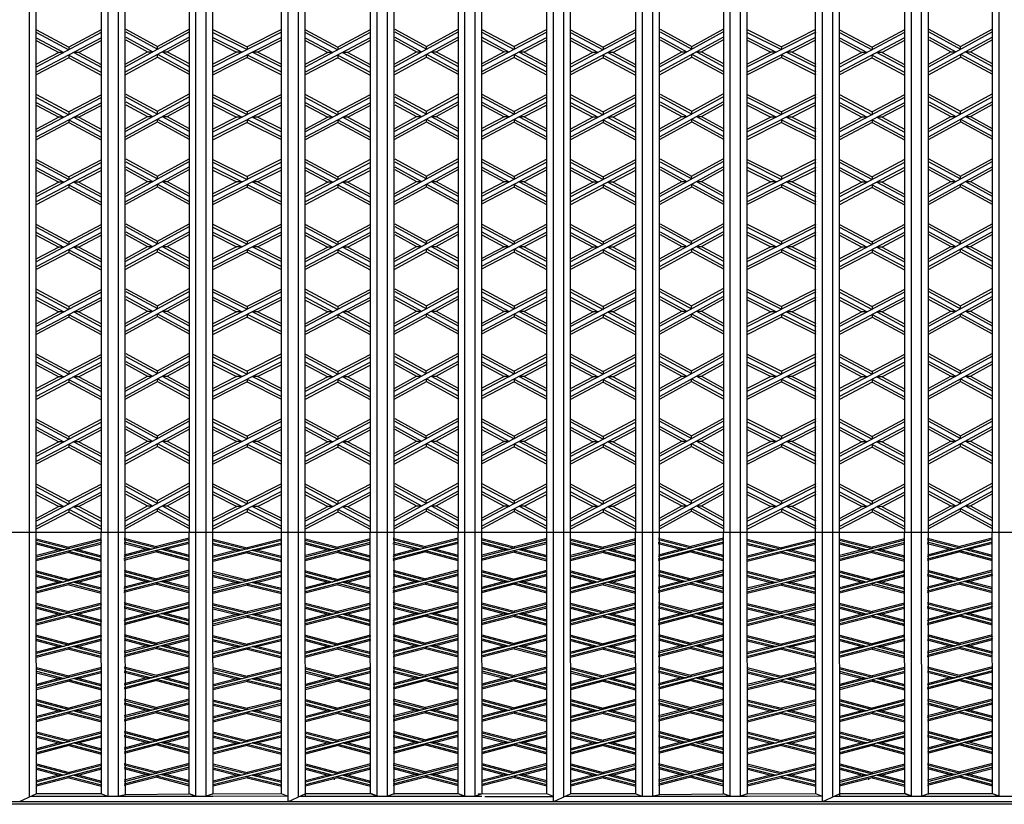
# Model space of a CAD drawing. Units: millimetres. Extents: x 12130 to 47000, y -30 to 10175.
# Drawn here: x 31590 to 35719, y -25 to 3266 of the extents above; entities that cross this region are included whole.
import ezdxf

# ---------------------------------------------------------------- set-up
doc = ezdxf.new("R2010")
doc.units = ezdxf.units.MM
doc.layers.add('Madera', color=32, linetype='Continuous')

# ---------------------------------------------------------------- blocks, each defined once
blk = doc.blocks.new('aspanueva')
at = {"layer": 'Madera'}
for p, q in [((0.1148, 0.1326), (-0.0191, 0.2225)), ((0.2486, 0.2225), (0.1148, 0.1326)), ((0.2486, 0.2082), (-0.0191, 0.0285)), ((0.1148, 0.1183), (-0.0191, 0.2082)), ((0.2486, 0.1812), (-0.0191, 0.0015)), ((0.0946, 0.1048), (-0.0191, 0.1812)), ((0.0733, 0.1048), (-0.0191, 0.1669)), ((0.2486, 0.1669), (0.1562, 0.1048)), ((0.1148, 0.1326), (0.1148, 0.1183)), ((0.0733, 0.1048), (-0.0191, 0.0428)), ((0.0946, 0.1048), (0.0733, 0.1048)), ((0.2486, 0.0015), (0.1148, 0.0913)), ((0.1148, 0.0913), (0.1148, 0.077)), ((0.2486, 0.0285), (0.1349, 0.1048)), ((0.1562, 0.1048), (0.1349, 0.1048)), ((0.2486, 0.0428), (0.1562, 0.1048)), ((0.1148, 0.077), (-0.0191, -0.0128)), ((0.2486, -0.0128), (0.1148, 0.077))]:
    blk.add_line(p, q, dxfattribs=at)
blk = doc.blocks.new('aspanueva intermedia')
at = {"layer": 'Madera'}
for p, q in [((-0.2724, 0.0007), (-0.1364, -0.0886, 0.0003)), ((0, 0), (-0.1364, -0.0886, 0.0003)), ((0, -0.0142), (-0.2732, -0.1916, 0.0006)), ((0.0001, -0.0409, 0.0001), (-0.2731, -0.2183, 0.0007)), ((-0.2727, -0.0402, 0.0001), (-0.157, -0.1162, 0.0004)), ((-0.2725, -0.0135), (-0.1365, -0.1028, 0.0003)), ((-0.2728, -0.0544, 0.0001), (-0.1788, -0.1161, 0.0004)), ((0.0001, -0.0551, 0.0001), (-0.0942, -0.1163, 0.0004)), ((-0.1788, -0.1161, 0.0004), (-0.2725, -0.1769, 0.0006)), ((-0.157, -0.1162, 0.0004), (-0.1788, -0.1161, 0.0004)), ((-0.1364, -0.0886, 0.0003), (-0.1365, -0.1028, 0.0003)), ((-0.116, -0.1163, 0.0003), (-0.0002, -0.1923, 0.0006)), ((-0.0942, -0.1163, 0.0004), (-0.1159, -0.1163, 0.0004)), ((-0.0942, -0.1163, 0.0004), (-0.0002, -0.1781, 0.0006)), ((-0.1366, -0.1438, 0.0004), (-0.2731, -0.2325, 0.0008)), ((-0.1366, -0.1297, 0.0004), (-0.1366, -0.1438, 0.0004)), ((-0.1366, -0.1438, 0.0004), (-0.0005, -0.2332, 0.0008)), ((-0.1365, -0.1296, 0.0004), (-0.0004, -0.219, 0.0007))]:
    blk.add_line(p, q, dxfattribs=at)
blk = doc.blocks.new('aspanuava mayor')
at = {"layer": 'Madera'}
for p, q in [((0, 0), (-0.1435, -0.0893, 0.0002)), ((-0.2873, -0.0004), (-0.1435, -0.0893, 0.0002)), ((-0.2872, -0.0146), (-0.1435, -0.1035, 0.0002)), ((-0.0001, -0.041, 0.0001), (-0.2868, -0.2195, 0.0006)), ((0, -0.0142), (-0.2867, -0.1927, 0.0005)), ((-0.2871, -0.0414, 0.0001), (-0.165, -0.1169, 0.0003)), ((-0.287, -0.0556, 0.0001), (-0.1879, -0.117, 0.0003)), ((-0.0001, -0.0553, 0.0001), (-0.0991, -0.1168, 0.0003)), ((-0.1879, -0.117, 0.0003), (-0.2871, -0.1787, 0.0005)), ((-0.165, -0.1169, 0.0003), (-0.1879, -0.117, 0.0003)), ((-0.1435, -0.0893, 0.0002), (-0.1435, -0.1035, 0.0003)), ((-0.0991, -0.1168, 0.0003), (-0.1219, -0.1169, 0.0003)), ((-0.1219, -0.1169, 0.0003), (0, -0.1923, 0.0005)), ((-0.0991, -0.1168, 0.0003), (0, -0.1781, 0.0005)), ((-0.1434, -0.1445, 0.0004), (-0.2868, -0.2337, 0.0006)), ((-0.1435, -0.1303, 0.0003), (-0.1434, -0.1445, 0.0004)), ((-0.1435, -0.1303, 0.0004), (0.0001, -0.2191, 0.0006)), ((-0.1434, -0.1445, 0.0004), (0.0002, -0.2333, 0.0006))]:
    blk.add_line(p, q, dxfattribs=at)

msp = doc.modelspace()

# ---------------------------------------------------------------- linework, layer by layer
at = {"layer": 'Madera', "extrusion": (4.64549e-16, -0.57995, -0.814652)}
for p, q in [((31631.5, 1114.3, -6776.1), (31631.5, 3551.5, -8511.2)), ((31660, 1114.3, -6776.1), (31660, 3551.5, -8511.2)), ((31961.1, 1114.3, -6776.1), (31961.1, 3551.5, -8511.2)), ((32004.3, 1114.3, -6776.1), (32004.3, 3551.5, -8511.2)), ((32032.8, 1114.3, -6776.1), (32032.8, 3551.5, -8511.2)), ((32329, 1115.9, -6776.1), (32329, 3553.2, -8511.2)), ((32372.2, 1115.9, -6776.1), (32372.2, 3553.2, -8511.2)), ((32400.7, 1115.9, -6776.1), (32400.7, 3553.2, -8511.2)), ((32687.7, 1114.3, -6776.1), (32687.7, 3551.5, -8511.2)), ((32716.2, 1114.3, -6776.1), (32716.2, 3551.5, -8511.2)), ((32759.4, 1114.3, -6776.1), (32759.4, 3551.5, -8511.2)), ((32787.9, 1114.3, -6776.1), (32787.9, 3551.5, -8511.2)), ((33089, 1114.3, -6776.1), (33089, 3551.5, -8511.2)), ((33132.2, 1114.3, -6776.1), (33132.2, 3551.5, -8511.2)), ((33160.7, 1114.3, -6776.1), (33160.7, 3551.5, -8511.2)), ((33456.9, 1115.9, -6776.1), (33456.9, 3553.2, -8511.2)), ((33500.1, 1115.9, -6776.1), (33500.1, 3553.2, -8511.2)), ((33528.6, 1115.9, -6776.1), (33528.6, 3553.2, -8511.2)), ((33800.3, 1114.3, -6776.1), (33800.3, 3551.5, -8511.2)), ((33828.7, 1114.3, -6776.1), (33828.7, 3551.5, -8511.2)), ((33872, 1114.3, -6776.1), (33872, 3551.5, -8511.2)), ((33900.5, 1114.3, -6776.1), (33900.5, 3551.5, -8511.2)), ((34201.5, 1114.3, -6776.1), (34201.5, 3551.5, -8511.2)), ((34244.8, 1114.3, -6776.1), (34244.8, 3551.5, -8511.2)), ((34273.3, 1114.3, -6776.1), (34273.3, 3551.5, -8511.2)), ((34569.4, 1115.9, -6776.1), (34569.4, 3553.2, -8511.2)), ((34612.7, 1115.9, -6776.1), (34612.7, 3553.2, -8511.2)), ((34641.2, 1115.9, -6776.1), (34641.2, 3553.2, -8511.2)), ((34928.2, 1114.3, -6776.1), (34928.2, 3551.5, -8511.2)), ((34956.6, 1114.3, -6776.1), (34956.6, 3551.5, -8511.2)), ((34999.9, 1114.3, -6776.1), (34999.9, 3551.5, -8511.2)), ((35028.4, 1114.3, -6776.1), (35028.4, 3551.5, -8511.2)), ((35329.4, 1114.3, -6776.1), (35329.4, 3551.5, -8511.2)), ((35372.7, 1114.3, -6776.1), (35372.7, 3551.5, -8511.2)), ((35401.2, 1114.3, -6776.1), (35401.2, 3551.5, -8511.2)), ((35697.3, 1115.9, -6776.1), (35697.3, 3553.2, -8511.2))]:
    msp.add_line(p, q, dxfattribs=at)
at = {"layer": 'Madera', "extrusion": (3.08879e-16, -0.57995, -0.814652)}
for p, q in [((32300.5, 3551.5, -8510), (32300.5, 1115.9, -6776.1)), ((33428.4, 3551.5, -8510), (33428.4, 1115.9, -6776.1)), ((34541, 3551.5, -8510), (34541, 1115.9, -6776.1)), ((35668.9, 3551.5, -8510), (35668.9, 1115.9, -6776.1)), ((31932.6, 3549.8, -8510), (31932.6, 1114.3, -6776.1)), ((33060.5, 3549.8, -8510), (33060.5, 1114.3, -6776.1)), ((34173, 3549.8, -8510), (34173, 1114.3, -6776.1)), ((35300.9, 3549.8, -8510), (35300.9, 1114.3, -6776.1))]:
    msp.add_line(p, q, dxfattribs=at)
at = {"layer": 'Madera', "extrusion": (9.00755e-05, 0.579911, 0.81468)}
for p, q in [((32788.1, 3223.6, -8277.8), (32924.1, 3151.1, -8225.8)), ((33060.5, 3223.1, -8277.5), (32924.1, 3151.1, -8225.8)), ((35028.6, 3223.6, -8277.8), (35164.6, 3151.1, -8225.8)), ((35301, 3223.1, -8277.5), (35164.6, 3151.1, -8225.8)), ((33060.6, 3211.5, -8269.2), (32787.4, 3067.3, -8165.8)), ((33060.6, 3189.8, -8253.6), (32787.5, 3045.6, -8150.2)), ((32787.9, 3190.3, -8254), (32903.5, 3128.6, -8209.8)), ((32788.1, 3212, -8269.6), (32924.1, 3139.5, -8217.6)), ((35301, 3211.5, -8269.2), (35027.9, 3067.3, -8165.8)), ((35301.1, 3189.8, -8253.6), (35028, 3045.6, -8150.2)), ((35028.3, 3190.3, -8254), (35144, 3128.6, -8209.8)), ((35028.5, 3212, -8269.6), (35164.6, 3139.5, -8217.6)), ((32787.8, 3178.8, -8245.7), (32881.8, 3128.7, -8209.8)), ((32924.1, 3151.1, -8225.8), (32924.1, 3139.5, -8217.5)), ((33060.6, 3178.3, -8245.4), (32966.4, 3128.5, -8209.7)), ((35028.3, 3178.8, -8245.7), (35122.2, 3128.7, -8209.8)), ((35164.6, 3151.1, -8225.8), (35164.6, 3139.5, -8217.5)), ((35301.1, 3178.3, -8245.4), (35206.9, 3128.5, -8209.7)), ((32924, 3106.1, -8193.7), (32787.5, 3034.1, -8142)), ((32881.8, 3128.7, -8209.8), (32788.1, 3079.2, -8174.3)), ((32903.5, 3128.6, -8209.8), (32881.8, 3128.7, -8209.8)), ((32924, 3117.7, -8201.9), (32923.9, 3106.2, -8193.7)), ((32923.9, 3106.2, -8193.7), (33060.1, 3033.6, -8141.6)), ((32924, 3117.7, -8201.9), (33060.2, 3045.1, -8149.9)), ((32966.4, 3128.5, -8209.7), (32944.6, 3128.6, -8209.7)), ((32944.6, 3128.5, -8209.7), (33060.4, 3066.8, -8165.5)), ((32966.4, 3128.5, -8209.7), (33060.4, 3078.4, -8173.7)), ((35164.5, 3106.1, -8193.7), (35028, 3034.1, -8142)), ((35122.2, 3128.7, -8209.8), (35028.6, 3079.2, -8174.3)), ((35144, 3128.6, -8209.8), (35122.2, 3128.7, -8209.8)), ((35164.5, 3117.7, -8201.9), (35164.4, 3106.2, -8193.7)), ((35164.4, 3106.2, -8193.7), (35300.6, 3033.6, -8141.6)), ((35164.5, 3117.7, -8201.9), (35300.6, 3045.1, -8149.9)), ((35206.8, 3128.5, -8209.7), (35185.1, 3128.6, -8209.7)), ((35185.1, 3128.5, -8209.7), (35300.8, 3066.8, -8165.5)), ((35206.8, 3128.5, -8209.7), (35300.9, 3078.4, -8173.7)), ((33060.6, 2939.3, -8075.6), (32787.5, 2795.1, -7972.2)), ((32788.1, 2939.8, -8075.9), (32924.2, 2867.3, -8023.9)), ((32788.2, 2951.4, -8084.2), (32924.2, 2878.9, -8032.2)), ((33060.6, 2950.9, -8083.8), (32924.2, 2878.9, -8032.2)), ((35301.1, 2939.3, -8075.6), (35028, 2795.1, -7972.2)), ((35028.6, 2951.4, -8084.2), (35164.7, 2878.9, -8032.2)), ((35028.6, 2939.8, -8075.9), (35164.6, 2867.3, -8023.9)), ((35301.1, 2950.9, -8083.8), (35164.7, 2878.9, -8032.2)), ((33060.7, 2917.6, -8060), (32787.6, 2773.4, -7956.6)), ((32787.8, 2906.6, -8052.1), (32881.8, 2856.5, -8016.1)), ((32787.9, 2918.1, -8060.3), (32903.6, 2856.4, -8016.1)), ((33060.7, 2906.1, -8051.7), (32966.4, 2856.3, -8016)), ((35301.1, 2917.6, -8060), (35028, 2773.4, -7956.6)), ((35028.3, 2906.6, -8052.1), (35122.3, 2856.5, -8016.1)), ((35028.4, 2918.1, -8060.3), (35144.1, 2856.4, -8016.1)), ((35301.2, 2906.1, -8051.7), (35206.9, 2856.3, -8016)), ((32881.8, 2856.5, -8016.1), (32788.2, 2807, -7980.7)), ((32903.6, 2856.4, -8016.1), (32881.8, 2856.5, -8016.1)), ((32924.2, 2878.9, -8032.2), (32924.1, 2867.3, -8023.9)), ((32966.4, 2856.3, -8016), (32944.7, 2856.4, -8016.1)), ((32944.7, 2856.3, -8016.1), (33060.4, 2794.6, -7971.8)), ((32966.4, 2856.3, -8016), (33060.5, 2806.2, -7980.1)), ((35122.3, 2856.5, -8016.1), (35028.6, 2807, -7980.7)), ((35144.1, 2856.4, -8016.1), (35122.3, 2856.5, -8016.1)), ((35164.7, 2878.9, -8032.2), (35164.6, 2867.3, -8023.9)), ((35185.1, 2856.3, -8016.1), (35300.9, 2794.6, -7971.8)), ((35206.9, 2856.3, -8016), (35185.2, 2856.4, -8016.1)), ((35206.9, 2856.3, -8016), (35301, 2806.2, -7980.1)), ((32924.1, 2833.9, -8000), (32787.6, 2761.9, -7948.3)), ((32924, 2845.5, -8008.3), (32924, 2834, -8000)), ((32924, 2834, -8000), (33060.1, 2761.4, -7948)), ((32924.1, 2845.5, -8008.3), (33060.2, 2772.9, -7956.2)), ((35164.5, 2833.9, -8000), (35028, 2761.9, -7948.3)), ((35164.5, 2845.5, -8008.3), (35164.5, 2834, -8000)), ((35164.5, 2834, -8000), (35300.6, 2761.4, -7948)), ((35164.6, 2845.5, -8008.3), (35300.7, 2772.9, -7956.2)), ((33060.7, 2667.1, -7881.9), (32787.5, 2522.9, -7778.5)), ((33060.7, 2645.4, -7866.3), (32787.6, 2501.2, -7762.9)), ((32788, 2645.9, -7866.7), (32903.6, 2584.2, -7822.4)), ((32788.2, 2679.2, -7890.5), (32924.2, 2606.7, -7838.5)), ((32788.2, 2667.6, -7882.2), (32924.2, 2595.1, -7830.2)), ((33060.6, 2678.7, -7890.1), (32924.2, 2606.7, -7838.5)), ((35301.1, 2667.1, -7881.9), (35028, 2522.9, -7778.5)), ((35301.2, 2645.4, -7866.3), (35028.1, 2501.2, -7762.9)), ((35028.4, 2645.9, -7866.7), (35144.1, 2584.2, -7822.4)), ((35028.6, 2667.6, -7882.2), (35164.7, 2595.1, -7830.2)), ((35028.7, 2679.2, -7890.5), (35164.7, 2606.7, -7838.5)), ((35301.1, 2678.7, -7890.1), (35164.7, 2606.7, -7838.5)), ((32787.9, 2634.4, -7858.4), (32881.9, 2584.3, -7822.5)), ((32924.2, 2606.7, -7838.5), (32924.2, 2595.1, -7830.2)), ((33060.7, 2633.9, -7858.1), (32966.5, 2584.1, -7822.4)), ((35028.4, 2634.4, -7858.4), (35122.3, 2584.3, -7822.5)), ((35164.7, 2606.7, -7838.5), (35164.7, 2595.1, -7830.2)), ((35301.2, 2633.9, -7858.1), (35207, 2584.1, -7822.4)), ((32924.1, 2561.7, -7806.3), (32787.6, 2489.7, -7754.7)), ((32881.9, 2584.3, -7822.5), (32788.2, 2534.8, -7787)), ((32903.6, 2584.2, -7822.4), (32881.9, 2584.3, -7822.5)), ((32924.1, 2573.3, -7814.6), (32924, 2561.8, -7806.4)), ((32924, 2561.8, -7806.4), (33060.2, 2489.2, -7754.3)), ((32924.1, 2573.3, -7814.6), (33060.3, 2500.7, -7762.6)), ((32966.5, 2584.1, -7822.4), (32944.7, 2584.2, -7822.4)), ((32944.7, 2584.1, -7822.4), (33060.5, 2522.4, -7778.2)), ((32966.5, 2584.1, -7822.4), (33060.5, 2534, -7786.4)), ((35164.6, 2561.7, -7806.3), (35028.1, 2489.7, -7754.7)), ((35122.3, 2584.3, -7822.5), (35028.7, 2534.8, -7787)), ((35144.1, 2584.2, -7822.4), (35122.3, 2584.3, -7822.5)), ((35164.6, 2573.3, -7814.6), (35164.5, 2561.8, -7806.4)), ((35164.5, 2561.8, -7806.4), (35300.7, 2489.2, -7754.3)), ((35164.6, 2573.3, -7814.6), (35300.7, 2500.7, -7762.6)), ((35206.9, 2584.1, -7822.4), (35185.2, 2584.2, -7822.4)), ((35185.2, 2584.1, -7822.4), (35300.9, 2522.4, -7778.2)), ((35206.9, 2584.1, -7822.4), (35301, 2534, -7786.4)), ((33060.7, 2394.9, -7688.2), (32787.6, 2250.7, -7584.8)), ((32788.2, 2395.4, -7688.6), (32924.3, 2322.9, -7636.6)), ((32788.3, 2407, -7696.8), (32924.3, 2334.5, -7644.8)), ((33060.7, 2406.5, -7696.5), (32924.3, 2334.5, -7644.8)), ((35301.2, 2394.9, -7688.2), (35028.1, 2250.7, -7584.8)), ((35028.7, 2407, -7696.8), (35164.8, 2334.5, -7644.8)), ((35028.7, 2395.4, -7688.6), (35164.7, 2322.9, -7636.6)), ((35301.2, 2406.5, -7696.5), (35164.8, 2334.5, -7644.8)), ((33060.8, 2373.2, -7672.6), (32787.7, 2229, -7569.2)), ((32787.9, 2362.2, -7664.7), (32881.9, 2312, -7628.8)), ((32788, 2373.7, -7673), (32903.7, 2312, -7628.8)), ((33060.8, 2361.7, -7664.4), (32966.5, 2311.9, -7628.7)), ((35301.2, 2373.2, -7672.6), (35028.1, 2229, -7569.2)), ((35028.4, 2362.2, -7664.7), (35122.4, 2312, -7628.8)), ((35028.5, 2373.7, -7673), (35144.2, 2312, -7628.8)), ((35301.3, 2361.7, -7664.4), (35207, 2311.9, -7628.7)), ((32924.3, 2334.5, -7644.8), (32924.2, 2322.9, -7636.5)), ((35164.8, 2334.5, -7644.8), (35164.7, 2322.9, -7636.5)), ((32924.2, 2289.5, -7612.7), (32787.7, 2217.5, -7561)), ((32881.9, 2312, -7628.8), (32788.3, 2262.6, -7593.3)), ((32903.7, 2312, -7628.8), (32881.9, 2312, -7628.8)), ((32924.1, 2301.1, -7620.9), (32924.1, 2289.6, -7612.7)), ((32924.1, 2289.6, -7612.7), (33060.2, 2217, -7560.6)), ((32924.2, 2301.1, -7620.9), (33060.3, 2228.5, -7568.9)), ((32966.5, 2311.9, -7628.7), (32944.8, 2312, -7628.7)), ((32944.8, 2311.9, -7628.7), (33060.5, 2250.2, -7584.5)), ((32966.5, 2311.9, -7628.7), (33060.6, 2261.8, -7592.7)), ((35164.6, 2289.5, -7612.7), (35028.1, 2217.5, -7561)), ((35122.4, 2312, -7628.8), (35028.7, 2262.6, -7593.3)), ((35144.2, 2312, -7628.8), (35122.4, 2312, -7628.8)), ((35164.6, 2301.1, -7620.9), (35164.6, 2289.6, -7612.7)), ((35164.6, 2289.6, -7612.7), (35300.7, 2217, -7560.6)), ((35164.7, 2301.1, -7620.9), (35300.8, 2228.5, -7568.9)), ((35185.2, 2311.9, -7628.7), (35301, 2250.2, -7584.5)), ((35207, 2311.9, -7628.7), (35185.3, 2312, -7628.7)), ((35207, 2311.9, -7628.7), (35301.1, 2261.8, -7592.7)), ((33060.8, 2122.7, -7494.6), (32787.6, 1978.5, -7391.2)), ((32788.3, 2134.8, -7503.1), (32924.3, 2062.3, -7451.2)), ((32788.3, 2123.2, -7494.9), (32924.3, 2050.7, -7442.9)), ((33060.7, 2134.3, -7502.8), (32924.3, 2062.3, -7451.2)), ((35301.2, 2122.7, -7494.6), (35028.1, 1978.5, -7391.2)), ((35028.7, 2123.2, -7494.9), (35164.8, 2050.7, -7442.9)), ((35028.8, 2134.8, -7503.1), (35164.8, 2062.3, -7451.2)), ((35301.2, 2134.3, -7502.8), (35164.8, 2062.3, -7451.2)), ((33060.8, 2101, -7479), (32787.7, 1956.8, -7375.6)), ((32788, 2090, -7471.1), (32882, 2039.8, -7435.1)), ((32788.1, 2101.5, -7479.3), (32903.7, 2039.8, -7435.1)), ((33060.8, 2089.5, -7470.7), (32966.6, 2039.7, -7435)), ((35301.3, 2101, -7479), (35028.2, 1956.8, -7375.6)), ((35028.5, 2101.5, -7479.3), (35144.2, 2039.8, -7435.1)), ((35028.5, 2090, -7471.1), (35122.4, 2039.8, -7435.1)), ((35301.3, 2089.5, -7470.7), (35207.1, 2039.7, -7435)), ((32882, 2039.8, -7435.1), (32788.3, 1990.4, -7399.7)), ((32903.7, 2039.8, -7435.1), (32882, 2039.8, -7435.1)), ((32924.2, 2028.9, -7427.2), (32924.1, 2017.4, -7419)), ((32924.2, 2028.9, -7427.3), (33060.4, 1956.3, -7375.2)), ((32924.3, 2062.3, -7451.2), (32924.3, 2050.7, -7442.9)), ((32966.6, 2039.7, -7435), (32944.8, 2039.8, -7435)), ((32944.8, 2039.7, -7435.1), (33060.6, 1978, -7390.8)), ((32966.6, 2039.7, -7435), (33060.6, 1989.6, -7399.1)), ((35122.4, 2039.8, -7435.1), (35028.8, 1990.4, -7399.7)), ((35144.2, 2039.8, -7435.1), (35122.4, 2039.8, -7435.1)), ((35164.7, 2028.9, -7427.2), (35164.6, 2017.4, -7419)), ((35164.7, 2028.9, -7427.3), (35300.8, 1956.3, -7375.2)), ((35164.8, 2062.3, -7451.2), (35164.8, 2050.7, -7442.9)), ((35207, 2039.7, -7435), (35185.3, 2039.8, -7435)), ((35185.3, 2039.7, -7435.1), (35301, 1978, -7390.8)), ((35207, 2039.7, -7435), (35301.1, 1989.6, -7399.1)), ((32924.2, 2017.3, -7419), (32787.7, 1945.3, -7367.3)), ((32924.1, 2017.4, -7419), (33060.3, 1944.7, -7367)), ((35164.7, 2017.3, -7419), (35028.2, 1945.3, -7367.3)), ((35164.6, 2017.4, -7419), (35300.8, 1944.7, -7367)), ((32788.3, 1862.6, -7309.5), (32924.4, 1790, -7257.5)), ((33060.8, 1862.1, -7309.1), (32924.4, 1790, -7257.5)), ((35028.8, 1862.6, -7309.5), (35164.8, 1790, -7257.5)), ((35301.2, 1862.1, -7309.1), (35164.8, 1790, -7257.5)), ((33060.8, 1850.5, -7300.9), (32787.7, 1706.3, -7197.5)), ((33060.8, 1828.8, -7285.3), (32787.7, 1684.6, -7181.9)), ((32788, 1817.8, -7277.4), (32882, 1767.6, -7241.5)), ((32788.1, 1829.3, -7285.6), (32903.8, 1767.6, -7241.4)), ((32788.3, 1851, -7301.2), (32924.3, 1778.4, -7249.2)), ((33060.9, 1817.2, -7277), (32966.6, 1767.5, -7241.4)), ((35301.2, 1850.5, -7300.9), (35028.1, 1706.3, -7197.5)), ((35301.3, 1828.8, -7285.3), (35028.2, 1684.6, -7181.9)), ((35028.5, 1817.8, -7277.4), (35122.5, 1767.6, -7241.5)), ((35028.6, 1829.3, -7285.6), (35144.2, 1767.6, -7241.4)), ((35028.7, 1851, -7301.2), (35164.8, 1778.4, -7249.2)), ((35301.3, 1817.2, -7277), (35207.1, 1767.5, -7241.4)), ((32924.4, 1790, -7257.5), (32924.3, 1778.4, -7249.2)), ((35164.8, 1790, -7257.5), (35164.8, 1778.4, -7249.2)), ((32924.2, 1745.1, -7225.3), (32787.7, 1673, -7173.6)), ((32882, 1767.6, -7241.5), (32788.3, 1718.2, -7206)), ((32903.8, 1767.6, -7241.4), (32882, 1767.6, -7241.5)), ((32924.2, 1756.6, -7233.6), (32924.2, 1745.1, -7225.3)), ((32924.2, 1745.1, -7225.3), (33060.3, 1672.5, -7173.3)), ((32924.3, 1756.7, -7233.6), (33060.4, 1684.1, -7181.5)), ((32944.8, 1767.5, -7241.4), (33060.6, 1705.8, -7197.1)), ((32966.6, 1767.5, -7241.3), (32944.8, 1767.5, -7241.4)), ((32966.6, 1767.5, -7241.3), (33060.6, 1717.3, -7205.4)), ((35164.7, 1745.1, -7225.3), (35028.2, 1673, -7173.6)), ((35122.5, 1767.6, -7241.5), (35028.8, 1718.2, -7206)), ((35144.2, 1767.6, -7241.4), (35122.5, 1767.6, -7241.5)), ((35164.7, 1756.6, -7233.6), (35164.6, 1745.1, -7225.3)), ((35164.6, 1745.1, -7225.3), (35300.8, 1672.5, -7173.3)), ((35164.7, 1756.7, -7233.6), (35300.9, 1684.1, -7181.5)), ((35185.3, 1767.5, -7241.4), (35301, 1705.8, -7197.1)), ((35207.1, 1767.5, -7241.3), (35185.3, 1767.5, -7241.4)), ((35207.1, 1767.5, -7241.3), (35301.1, 1717.3, -7205.4)), ((33060.9, 1578.3, -7107.2), (32787.7, 1434.1, -7003.8)), ((32788.4, 1590.4, -7115.8), (32924.4, 1517.9, -7063.8)), ((32788.4, 1578.8, -7107.6), (32924.4, 1506.3, -7055.6)), ((33060.8, 1589.9, -7115.5), (32924.4, 1517.9, -7063.8)), ((35301.3, 1578.3, -7107.2), (35028.2, 1434.1, -7003.8)), ((35028.8, 1578.8, -7107.6), (35164.9, 1506.3, -7055.6)), ((35028.9, 1590.4, -7115.8), (35164.9, 1517.9, -7063.8)), ((35301.3, 1589.9, -7115.5), (35164.9, 1517.9, -7063.8)), ((33060.9, 1556.6, -7091.6), (32787.8, 1412.4, -6988.2)), ((32788.1, 1545.6, -7083.7), (32882.1, 1495.4, -7047.8)), ((32788.2, 1557.1, -7092), (32903.8, 1495.4, -7047.8)), ((33060.9, 1545, -7083.4), (32966.7, 1495.3, -7047.7)), ((35301.4, 1556.6, -7091.6), (35028.3, 1412.4, -6988.2)), ((35028.6, 1557.1, -7092), (35144.3, 1495.4, -7047.8)), ((35028.6, 1545.6, -7083.7), (35122.5, 1495.4, -7047.8)), ((35301.4, 1545, -7083.4), (35207.2, 1495.3, -7047.7)), ((32882.1, 1495.4, -7047.8), (32788.4, 1446, -7012.3)), ((32903.8, 1495.4, -7047.8), (32882.1, 1495.4, -7047.8)), ((32924.4, 1517.9, -7063.8), (32924.4, 1506.3, -7055.5)), ((32966.7, 1495.3, -7047.7), (32944.9, 1495.4, -7047.7)), ((32944.9, 1495.3, -7047.7), (33060.7, 1433.6, -7003.5)), ((32966.7, 1495.3, -7047.7), (33060.7, 1445.2, -7011.7)), ((35122.5, 1495.4, -7047.8), (35028.9, 1446, -7012.3)), ((35144.3, 1495.4, -7047.8), (35122.5, 1495.4, -7047.8)), ((35164.9, 1517.9, -7063.8), (35164.9, 1506.3, -7055.5)), ((35207.1, 1495.3, -7047.7), (35185.4, 1495.4, -7047.7)), ((35185.4, 1495.3, -7047.7), (35301.1, 1433.6, -7003.5)), ((35207.1, 1495.3, -7047.7), (35301.2, 1445.2, -7011.7)), ((32924.3, 1472.9, -7031.7), (32787.8, 1400.9, -6980)), ((32924.3, 1484.4, -7039.9), (32924.2, 1473, -7031.7)), ((32924.2, 1473, -7031.7), (33060.4, 1400.3, -6979.6)), ((32924.3, 1484.5, -7039.9), (33060.5, 1411.9, -6987.9)), ((35164.8, 1472.9, -7031.7), (35028.3, 1400.9, -6980)), ((35164.8, 1484.4, -7039.9), (35164.7, 1473, -7031.7)), ((35164.7, 1473, -7031.7), (35300.9, 1400.3, -6979.6)), ((35164.8, 1484.5, -7039.9), (35300.9, 1411.9, -6987.9)), ((33060.9, 1306.1, -6913.6), (32787.8, 1161.9, -6810.2)), ((33061, 1284.4, -6898), (32787.9, 1140.2, -6794.6)), ((32788.3, 1284.9, -6898.3), (32903.9, 1223.2, -6854.1)), ((32788.4, 1306.6, -6913.9), (32924.5, 1234.1, -6861.9)), ((32788.5, 1318.2, -6922.2), (32924.5, 1245.7, -6870.2)), ((33060.9, 1317.7, -6921.8), (32924.5, 1245.7, -6870.2)), ((35301.4, 1306.1, -6913.6), (35028.3, 1161.9, -6810.2)), ((35301.5, 1284.4, -6898), (35028.4, 1140.2, -6794.6)), ((35028.7, 1284.9, -6898.3), (35144.4, 1223.2, -6854.1)), ((35028.9, 1306.6, -6913.9), (35165, 1234.1, -6861.9)), ((35029, 1318.2, -6922.2), (35165, 1245.7, -6870.2)), ((35301.4, 1317.7, -6921.8), (35165, 1245.7, -6870.2)), ((32788.2, 1273.4, -6890.1), (32882.2, 1223.3, -6854.2)), ((32924.5, 1245.7, -6870.2), (32924.5, 1234.1, -6861.9)), ((33061, 1272.9, -6889.7), (32966.8, 1223.1, -6854.1)), ((35028.6, 1273.4, -6890.1), (35122.6, 1223.3, -6854.2)), ((35165, 1245.7, -6870.2), (35164.9, 1234.1, -6861.9)), ((35301.5, 1272.9, -6889.7), (35207.2, 1223.1, -6854.1)), ((32924.4, 1200.7, -6838), (32787.9, 1128.7, -6786.3)), ((32882.2, 1223.3, -6854.2), (32788.5, 1173.8, -6818.7)), ((32903.9, 1223.2, -6854.1), (32882.2, 1223.3, -6854.2)), ((32924.4, 1212.3, -6846.3), (32924.3, 1200.8, -6838)), ((32924.3, 1200.8, -6838), (33060.5, 1128.2, -6786)), ((32924.4, 1212.3, -6846.3), (33060.6, 1139.7, -6794.2)), ((32966.8, 1223.1, -6854), (32945, 1223.2, -6854.1)), ((32945, 1223.1, -6854.1), (33060.8, 1161.4, -6809.8)), ((32966.8, 1223.1, -6854), (33060.8, 1173, -6818.1)), ((35164.9, 1200.7, -6838), (35028.4, 1128.7, -6786.3)), ((35122.6, 1223.3, -6854.2), (35029, 1173.8, -6818.7)), ((35144.4, 1223.2, -6854.1), (35122.6, 1223.3, -6854.2)), ((35164.8, 1212.3, -6846.3), (35164.8, 1200.8, -6838)), ((35164.8, 1200.8, -6838), (35300.9, 1128.2, -6786)), ((35164.9, 1212.3, -6846.3), (35301, 1139.7, -6794.2)), ((35207.2, 1223.1, -6854), (35185.5, 1223.2, -6854.1)), ((35185.5, 1223.1, -6854.1), (35301.2, 1161.4, -6809.8)), ((35207.2, 1223.1, -6854), (35301.3, 1173, -6818.1))]:
    msp.add_line(p, q, dxfattribs=at)
at = {"layer": 'Madera', "extrusion": (5.4937e-16, 0.57995, 0.814652)}
for p, q in [((31272.8, 1116.8, -6770.9), (31966.6, 1116.8, -6770.9)), ((31591.9, 1116.8, -6770.9), (31967.1, 1116.8, -6770.9)), ((31934.1, 1116.8, -6770.9), (32309.2, 1116.8, -6770.9)), ((31934.1, 1116.8, -6770.9), (32400.7, 1116.8, -6770.9)), ((32400.7, 1116.8, -6770.9), (33094.5, 1116.8, -6770.9)), ((32719.8, 1116.8, -6770.9), (33095, 1116.8, -6770.9)), ((33062, 1116.8, -6770.9), (33437.1, 1116.8, -6770.9)), ((33062, 1116.8, -6770.9), (33528.6, 1116.8, -6770.9)), ((33513.3, 1116.8, -6770.9), (34207.1, 1116.8, -6770.9)), ((33832.4, 1116.8, -6770.9), (34207.5, 1116.8, -6770.9)), ((34174.5, 1116.8, -6770.9), (34549.7, 1116.8, -6770.9)), ((34174.5, 1116.8, -6770.9), (34641.2, 1116.8, -6770.9)), ((34641.2, 1116.8, -6770.9), (35335, 1116.8, -6770.9)), ((34960.3, 1116.8, -6770.9), (35335.4, 1116.8, -6770.9)), ((35302.4, 1116.8, -6770.9), (35677.6, 1116.8, -6770.9)), ((35302.4, 1116.8, -6770.9), (35769.1, 1116.8, -6770.9))]:
    msp.add_line(p, q, dxfattribs=at)
at = {"layer": 'Madera', "extrusion": (-0.002261, -0.914728, -0.404063)}
for p, q in [((31632, 5, -4260.9), (31631.5, 1116.9, -6778)), ((31660.6, 18.2, -4290.8), (31660, 1116.8, -6777.9)), ((31933.2, 19.2, -4297), (31932.6, 1115.7, -6779.2)), ((32301.1, 19.2, -4289.6), (32300.5, 1118.2, -6777.6)), ((32329.4, 8, -4264.4), (32329, 1118.1, -6777.5)), ((32372.7, 8, -4264.7), (32372.2, 1117.9, -6777.4)), ((32401.3, 18.9, -4289.6), (32400.7, 1117.8, -6777.4)), ((32688.3, 19.5, -4293.2), (32687.7, 1117.1, -6778.1)), ((32716.5, -14, -4217.6), (32716.2, 1117, -6778.1)), ((32759.9, 5, -4260.9), (32759.4, 1116.9, -6778)), ((32788.5, 8.1, -4267.9), (32787.9, 1116.8, -6777.9)), ((33061.1, 19.2, -4297), (33060.5, 1115.7, -6779.2)), ((33429, 19.2, -4289.6), (33428.4, 1118.2, -6777.6)), ((33457.3, 8, -4264.4), (33456.9, 1118.1, -6777.5)), ((33500.6, 8, -4264.7), (33500.1, 1117.9, -6777.4)), ((33529.2, 18.9, -4289.6), (33528.6, 1117.8, -6777.4)), ((33800.8, 19.5, -4293.2), (33800.3, 1117.1, -6778.1)), ((33829, -14, -4217.6), (33828.7, 1117, -6778.1)), ((33872.5, 5, -4260.9), (33872, 1116.9, -6778)), ((33901.1, 18.2, -4290.8), (33900.5, 1116.8, -6777.9)), ((34173.6, 19.2, -4297), (34173, 1115.7, -6779.2)), ((34541.5, 19.2, -4289.6), (34541, 1118.2, -6777.6)), ((34569.9, 8, -4264.4), (34569.4, 1118.1, -6777.5)), ((34613.2, 8, -4264.7), (34612.7, 1117.9, -6777.4)), ((34641.8, 18.9, -4289.6), (34641.2, 1117.8, -6777.4)), ((34928.7, 19.5, -4293.2), (34928.2, 1117.1, -6778.1)), ((34956.9, -14, -4217.6), (34956.6, 1117, -6778.1)), ((35000.4, 5, -4260.9), (34999.9, 1116.9, -6778)), ((35029, 8.1, -4267.9), (35028.4, 1116.8, -6777.9)), ((35301.5, 19.2, -4297), (35300.9, 1115.7, -6779.2)), ((35669.4, 19.2, -4289.6), (35668.9, 1118.2, -6777.6)), ((35697.8, 8, -4264.4), (35697.3, 1118.1, -6777.5)), ((31961.5, 8.1, -4271.4), (31961.1, 1114.5, -6776.3)), ((32004.8, 8.1, -4271.7), (32004.3, 1114.4, -6776.2)), ((32033.4, 15.4, -4288.3), (32032.8, 1114.3, -6776.1)), ((33089.4, 8.1, -4271.4), (33089, 1114.5, -6776.3)), ((33132.7, 8.1, -4271.7), (33132.2, 1114.4, -6776.2)), ((33161.3, 15.4, -4288.3), (33160.7, 1114.3, -6776.1)), ((34202, 8.1, -4271.4), (34201.5, 1114.5, -6776.3)), ((34245.3, 8.1, -4271.7), (34244.8, 1114.4, -6776.2)), ((34273.8, 15.4, -4288.3), (34273.3, 1114.3, -6776.1)), ((35329.9, 8.1, -4271.4), (35329.4, 1114.5, -6776.3)), ((35373.2, 8.1, -4271.7), (35372.7, 1114.4, -6776.2)), ((35401.7, 15.4, -4288.3), (35401.2, 1114.3, -6776.1))]:
    msp.add_line(p, q, dxfattribs=at)
at = {"layer": 'Madera', "extrusion": (0.002261, 0.914728, 0.404063)}
for p, q in [((32910.3, 77.2, -4433.5), (32910.4, 82.9, -4446.4)), ((35150.8, 77.2, -4433.5), (35150.8, 82.9, -4446.4))]:
    msp.add_line(p, q, dxfattribs=at)
at = {"layer": 'Madera', "extrusion": (-1.67443e-14, -0.914767, -0.403983)}
for p, q in [((31660.6, 18.2, -4290.8), (31588.3, -15.3, -4215.3)), ((32329.3, 8, -4264.9), (32300.9, 19.1, -4290.1)), ((32329.6, 8.1, -4264.3), (32301.2, 19.2, -4289.5)), ((32401.3, 19.2, -4289.5), (32372.9, 8.1, -4264.3)), ((32716.5, 7, -4265.7), (32688.1, 18.2, -4290.8)), ((32788.5, 18.2, -4290.8), (32716.2, -15.3, -4215.3)), ((33089.3, 8.1, -4264.3), (33060.9, 19.2, -4289.5)), ((33090.7, 9.1, -4263.9), (33062.3, 20.3, -4289.1)), ((33161.1, 19.2, -4289.5), (33132.7, 8.1, -4264.3)), ((33457.2, 8, -4264.9), (33428.8, 19.1, -4290.1)), ((33457.5, 8.1, -4264.3), (33429.1, 19.2, -4289.5)), ((33529.2, 19.2, -4289.5), (33500.8, 8.1, -4264.3)), ((33829, 7, -4265.7), (33800.6, 18.2, -4290.8)), ((33901.1, 18.2, -4290.8), (33828.8, -15.3, -4215.3)), ((34569.7, 8, -4264.9), (34541.3, 19.1, -4290.1)), ((34570, 8.1, -4264.3), (34541.6, 19.2, -4289.5)), ((34641.8, 19.2, -4289.5), (34613.4, 8.1, -4264.3)), ((34956.9, 7, -4265.7), (34928.5, 18.2, -4290.8)), ((35029, 18.2, -4290.8), (34956.7, -15.3, -4215.3)), ((35329.8, 8.1, -4264.3), (35301.4, 19.2, -4289.5)), ((35331.2, 9.1, -4263.9), (35302.8, 20.3, -4289.1)), ((35401.5, 19.2, -4289.5), (35373.2, 8.1, -4264.3)), ((35697.6, 8, -4264.9), (35669.2, 19.1, -4290.1)), ((35697.9, 8.1, -4264.3), (35669.5, 19.2, -4289.5))]:
    msp.add_line(p, q, dxfattribs=at)
at = {"layer": 'Madera', "extrusion": (4.46295e-16, 0.914353, 0.404918)}
for p, q in [((31638.7, 8.1, -4264.3), (32059.1, 8.1, -4264.3)), ((32048, 8.1, -4264.3), (32400.7, 8.1, -4264.3)), ((32766.6, 8.1, -4264.3), (33187, 8.1, -4264.3)), ((33429, 19.2, -4289.5), (33161.1, 19.2, -4289.5)), ((33175.9, 8.1, -4264.3), (33528.6, 8.1, -4264.3)), ((33879.2, 8.1, -4264.3), (34299.5, 8.1, -4264.3)), ((34288.4, 8.1, -4264.3), (34641.2, 8.1, -4264.3)), ((35007.1, 8.1, -4264.3), (35427.4, 8.1, -4264.3)), ((35669.4, 19.2, -4289.5), (35401.5, 19.2, -4289.5)), ((35416.3, 8.1, -4264.3), (35769.1, 8.1, -4264.3))]:
    msp.add_line(p, q, dxfattribs=at)
at = {"layer": 'Madera'}
for p, q in [((31933.2, 19.2, -4297), (31660.6, 18.2, -4290.8)), ((32400.7, 19.2, -4289.1), (32688.3, 19.5, -4293.2)), ((32716.5, 7, -4265.7), (32400.7, 8.1, -4264.3)), ((33060.9, 19.2, -4289.5), (32788.5, 18.2, -4290.8)), ((33513.3, 19.2, -4289.1), (33800.8, 19.5, -4293.2)), ((33541.5, 6.8, -4261.5), (33829, 7, -4265.7)), ((34173.6, 19.2, -4297), (33901.1, 18.2, -4290.8)), ((34641.2, 19.2, -4289.1), (34928.7, 19.5, -4293.2)), ((34956.9, 7, -4265.7), (34641.2, 8.1, -4264.3)), ((35301.4, 19.2, -4289.5), (35029, 18.2, -4290.8)), ((32400.7, -15.2, -4214.6), (31272.8, -15.2, -4214.6)), ((32400.7, -25.4, -4188.7), (31272.8, -25.4, -4188.7)), ((33528.6, -15.2, -4214.6), (32400.7, -15.2, -4214.6)), ((33528.6, -25.4, -4188.7), (32400.7, -25.4, -4188.7)), ((34641.2, -15.2, -4214.6), (33513.3, -15.2, -4214.6)), ((34641.2, -25.4, -4188.7), (33513.3, -25.4, -4188.7)), ((35769.1, -15.2, -4214.6), (34641.2, -15.2, -4214.6)), ((35769.1, -25.4, -4188.7), (34641.2, -25.4, -4188.7))]:
    msp.add_line(p, q, dxfattribs=at)
at = {"layer": 'Madera', "extrusion": (-1, 0.000281845, 0.000395906)}
for p, q in [((31933.2, 19.2, -4297), (31958.8, 8.1, -4264.3)), ((32002, 8.1, -4264.3), (32033.4, 15.4, -4288.3)), ((32033.4, 15.4, -4288.3), (32301.2, 19.2, -4289.5)), ((34173.6, 19.2, -4297), (34199.3, 8.1, -4264.3)), ((34242.5, 8.1, -4264.3), (34273.8, 15.4, -4288.3)), ((34273.8, 15.4, -4288.3), (34541.6, 19.2, -4289.5))]:
    msp.add_line(p, q, dxfattribs=at)

# ---------------------------------------------------------------- block references
at = {"layer": 'Madera', "extrusion": (9.00755e-05, 0.579911, 0.81468), "xscale": 1000.000000000001, "yscale": 1000.000000000001, "zscale": 1000.000000000001, "rotation": 180.0233974696803}
for p in [(-31932.1, -7430, -4871.5), (-33799.8, -7432.3, -4871.4), (-34172.6, -7430.3, -4871.3), (-31932.2, -7096, -4871.6), (-33799.9, -7098.3, -4871.4), (-34172.7, -7096.2, -4871.4), (-31932.3, -6761.9, -4871.7), (-33800, -6764.2, -4871.5), (-34172.8, -6762.2, -4871.5), (-31932.4, -6427.8, -4871.7), (-33800.1, -6430.1, -4871.6), (-34172.9, -6428.1, -4871.5), (-31932.5, -6093.8, -4871.8), (-33800.2, -6096.1, -4871.7), (-34173, -6094, -4871.6), (-31932.6, -5759.7, -4871.9), (-33800.3, -5762, -4871.7), (-34173, -5759.9, -4871.7), (-31932.7, -5425.6, -4872), (-33800.4, -5427.9, -4871.8), (-34173.2, -5425.9, -4871.8), (-31932.8, -5091.6, -4872.1), (-33800.5, -5093.9, -4871.9), (-34173.3, -5091.9, -4871.9)]:
    msp.add_blockref('aspanueva intermedia', p, dxfattribs=at)
at = {"layer": 'Madera', "extrusion": (-1.90524e-06, 0.582113, 0.813108)}
for p, xscale, yscale, zscale, rotation in [((-32281.6, -7429.7, -4853.4), 991.2776927053218, 991.2776927053218, 991.2776927053218, 0.07716371245833237), ((-33409.5, -7429.7, -4853.4), 991.2776927053214, 991.2776927053214, 991.2776927053214, 0.07716371245833237), ((-34522, -7429.7, -4853.4), 991.2776927053222, 991.2776927053222, 991.2776927053222, 0.0771637124583324), ((-35649.9, -7429.7, -4853.4), 991.2776927053218, 991.2776927053218, 991.2776927053218, 0.07716371245833237), ((-32281.5, -7095.7, -4854.3), 991.2776927053218, 991.2776927053218, 991.2776927053218, 0.07716371245833237), ((-33409.4, -7095.7, -4854.3), 991.2776927053214, 991.2776927053214, 991.2776927053214, 0.07716371245833237), ((-34522, -7095.7, -4854.3), 991.2776927053222, 991.2776927053222, 991.2776927053222, 0.0771637124583324), ((-35649.9, -7095.7, -4854.3), 991.2776927053218, 991.2776927053218, 991.2776927053218, 0.07716371245833237), ((-32281.5, -6761.6, -4855.3), 991.2776927053218, 991.2776927053218, 991.2776927053218, 0.07716371245833237), ((-33409.4, -6761.6, -4855.3), 991.2776927053214, 991.2776927053214, 991.2776927053214, 0.07716371245833237), ((-34521.9, -6761.6, -4855.3), 991.2776927053222, 991.2776927053222, 991.2776927053222, 0.0771637124583324), ((-35649.8, -6761.6, -4855.3), 991.2776927053218, 991.2776927053218, 991.2776927053218, 0.07716371245833237), ((-32281.4, -6427.5, -4856.2), 991.2776927053218, 991.2776927053218, 991.2776927053218, 0.07716371245833237), ((-33409.3, -6427.5, -4856.2), 991.2776927053214, 991.2776927053214, 991.2776927053214, 0.07716371245833237), ((-34521.9, -6427.5, -4856.2), 991.2776927053222, 991.2776927053222, 991.2776927053222, 0.0771637124583324), ((-35649.8, -6427.5, -4856.2), 991.2776927053218, 991.2776927053218, 991.2776927053218, 0.07716371245833237), ((-32281.4, -6093.5, -4857.1), 991.2776927053218, 991.2776927053218, 991.2776927053218, 0.07716371245833237), ((-33409.3, -6093.5, -4857.2), 991.2776927053214, 991.2776927053214, 991.2776927053214, 0.07716371245833237), ((-34521.8, -6093.5, -4857.2), 991.2776927053222, 991.2776927053222, 991.2776927053222, 0.0771637124583324), ((-35649.7, -6093.5, -4857.2), 991.2776927053218, 991.2776927053218, 991.2776927053218, 0.07716371245833237), ((-32281.3, -5759.4, -4858.1), 991.2776927053218, 991.2776927053218, 991.2776927053218, 0.07716371245833237), ((-33409.2, -5759.4, -4858.1), 991.2776927053214, 991.2776927053214, 991.2776927053214, 0.07716371245833237), ((-34521.7, -5759.4, -4858.1), 991.2776927053222, 991.2776927053222, 991.2776927053222, 0.0771637124583324), ((-35649.6, -5759.4, -4858.1), 991.2776927053218, 991.2776927053218, 991.2776927053218, 0.07716371245833237), ((-32281.3, -5425.3, -4859), 991.2776927053218, 991.2776927053218, 991.2776927053218, 0.07716371245833237), ((-33409.2, -5425.3, -4859), 991.2776927053214, 991.2776927053214, 991.2776927053214, 0.07716371245833237), ((-34521.7, -5425.3, -4859), 991.2776927053222, 991.2776927053222, 991.2776927053222, 0.0771637124583324), ((-35649.6, -5425.3, -4859.1), 991.2776927053218, 991.2776927053218, 991.2776927053218, 0.07716371245833237), ((-32281.3, -5091.3, -4860), 991.2776927053222, 991.2776927053222, 991.2776927053222, 0.0771637124583324), ((-33409.2, -5091.3, -4860), 991.2776927053214, 991.2776927053214, 991.2776927053214, 0.07716371245833237), ((-34521.7, -5091.3, -4860), 991.2776927053225, 991.2776927053225, 991.2776927053225, 0.07716371245833241), ((-35649.6, -5091.3, -4860), 991.2776927053218, 991.2776927053218, 991.2776927053218, 0.07716371245833237)]:
    msp.add_blockref('aspanueva', p, dxfattribs=dict(at, xscale=xscale, yscale=yscale, zscale=zscale, rotation=rotation))
at = {"layer": 'Madera', "extrusion": (9.00755e-05, 0.580028, 0.814596), "xscale": 1000.000000000001, "yscale": 1000.000000000001, "zscale": 1000.000000000001, "rotation": 180.0233992765904}
for p in [(-32687.3, -7432.9, -4870.7), (-34927.7, -7433.2, -4870.5), (-32687.4, -7098.9, -4870.8), (-34927.8, -7099.1, -4870.6), (-32687.4, -6764.8, -4870.8), (-34927.9, -6765.1, -4870.6), (-32687.5, -6430.7, -4870.9), (-34928, -6431, -4870.7), (-32687.6, -6096.7, -4871), (-34928.1, -6096.9, -4870.8), (-32687.7, -5762.6, -4871.1), (-34928.2, -5762.8, -4870.9), (-32687.8, -5428.5, -4871.2), (-34928.3, -5428.8, -4871), (-32687.9, -5094.5, -4871.2), (-34928.4, -5094.8, -4871)]:
    msp.add_blockref('aspanuava mayor', p, dxfattribs=at)
at = {"layer": 'Madera', "extrusion": (3.05634e-05, 0.914823, 0.403854), "rotation": 180.0292714732757}
for p, xscale, yscale, zscale in [((-31932.6, -6585.8, -1716.2), 1000.000000000001, 1000.000000000001, 1000.000000000001), ((-32300.5, -6585.4, -1713.2), 1000.000000000001, 1000.000000000001, 1000.000000000001), ((-33060.5, -6585.9, -1716.2), 1000.000000000001, 1000.000000000001, 1000.000000000001), ((-33428.4, -6585.4, -1713.2), 1000.000000000001, 1000.000000000001, 1000.000000000001), ((-33800.3, -6585.4, -1714.4), 1000.000000000002, 1000.000000000002, 1000.000000000002), ((-34173, -6585.9, -1716.2), 1000.000000000002, 1000.000000000002, 1000.000000000002), ((-34541, -6585.4, -1713.2), 1000.000000000002, 1000.000000000002, 1000.000000000002), ((-35300.9, -6585.9, -1716.1), 1000.000000000002, 1000.000000000002, 1000.000000000002), ((-35668.9, -6585.4, -1713.1), 1000.000000000002, 1000.000000000002, 1000.000000000002), ((-31932.7, -6251.8, -1716.3), 1000.000000000001, 1000.000000000001, 1000.000000000001), ((-32300.6, -6251.3, -1713.3), 1000.000000000001, 1000.000000000001, 1000.000000000001), ((-33060.6, -6251.8, -1716.3), 1000.000000000001, 1000.000000000001, 1000.000000000001), ((-33428.5, -6251.3, -1713.3), 1000.000000000001, 1000.000000000001, 1000.000000000001), ((-33800.4, -6251.4, -1714.4), 1000.000000000002, 1000.000000000002, 1000.000000000002), ((-34173.2, -6251.8, -1716.2), 1000.000000000002, 1000.000000000002, 1000.000000000002), ((-34541.1, -6251.3, -1713.2), 1000.000000000002, 1000.000000000002, 1000.000000000002), ((-35301.1, -6251.8, -1716.2), 1000.000000000002, 1000.000000000002, 1000.000000000002), ((-35669, -6251.3, -1713.2), 1000.000000000002, 1000.000000000002, 1000.000000000002), ((-31932.8, -5917.7, -1716.4), 1000.000000000001, 1000.000000000001, 1000.000000000001), ((-32300.7, -5917.2, -1713.4), 1000.000000000001, 1000.000000000001, 1000.000000000001), ((-33060.7, -5917.7, -1716.3), 1000.000000000001, 1000.000000000001, 1000.000000000001), ((-33428.6, -5917.2, -1713.4), 1000.000000000001, 1000.000000000001, 1000.000000000001), ((-33800.5, -5917.3, -1714.5), 1000.000000000002, 1000.000000000002, 1000.000000000002), ((-34173.3, -5917.7, -1716.3), 1000.000000000002, 1000.000000000002, 1000.000000000002), ((-34541.2, -5917.2, -1713.3), 1000.000000000002, 1000.000000000002, 1000.000000000002), ((-35301.2, -5917.8, -1716.3), 1000.000000000002, 1000.000000000002, 1000.000000000002), ((-35669.1, -5917.3, -1713.3), 1000.000000000002, 1000.000000000002, 1000.000000000002), ((-31933, -5583.6, -1716.5), 1000.000000000001, 1000.000000000001, 1000.000000000001), ((-32300.9, -5583.2, -1713.5), 1000.000000000001, 1000.000000000001, 1000.000000000001), ((-33060.9, -5583.7, -1716.4), 1000.000000000001, 1000.000000000001, 1000.000000000001), ((-33428.8, -5583.2, -1713.4), 1000.000000000001, 1000.000000000001, 1000.000000000001), ((-33800.6, -5583.2, -1714.6), 1000.000000000002, 1000.000000000002, 1000.000000000002), ((-34173.4, -5583.7, -1716.4), 1000.000000000002, 1000.000000000002, 1000.000000000002), ((-34541.3, -5583.2, -1713.4), 1000.000000000002, 1000.000000000002, 1000.000000000002), ((-35301.3, -5583.7, -1716.3), 1000.000000000002, 1000.000000000002, 1000.000000000002), ((-35669.2, -5583.2, -1713.4), 1000.000000000002, 1000.000000000002, 1000.000000000002), ((-31933.1, -5249.6, -1716.5), 1000.000000000001, 1000.000000000001, 1000.000000000001), ((-32301, -5249.1, -1713.5), 1000.000000000001, 1000.000000000001, 1000.000000000001), ((-33061, -5249.6, -1716.5), 1000.000000000001, 1000.000000000001, 1000.000000000001), ((-33428.9, -5249.1, -1713.5), 1000.000000000001, 1000.000000000001, 1000.000000000001), ((-33800.8, -5249.2, -1714.7), 1000.000000000002, 1000.000000000002, 1000.000000000002), ((-34173.5, -5249.6, -1716.5), 1000.000000000002, 1000.000000000002, 1000.000000000002), ((-34541.5, -5249.1, -1713.5), 1000.000000000002, 1000.000000000002, 1000.000000000002), ((-35301.4, -5249.6, -1716.4), 1000.000000000002, 1000.000000000002, 1000.000000000002), ((-35669.4, -5249.1, -1713.4), 1000.000000000002, 1000.000000000002, 1000.000000000002), ((-31933.2, -4915.5, -1716.6), 1000.000000000001, 1000.000000000001, 1000.000000000001), ((-32301.1, -4915, -1713.6), 1000.000000000001, 1000.000000000001, 1000.000000000001), ((-33061.1, -4915.5, -1716.6), 1000.000000000001, 1000.000000000001, 1000.000000000001), ((-33429, -4915, -1713.6), 1000.000000000001, 1000.000000000001, 1000.000000000001), ((-33800.9, -4915.1, -1714.7), 1000.000000000002, 1000.000000000002, 1000.000000000002), ((-34173.7, -4915.5, -1716.5), 1000.000000000002, 1000.000000000002, 1000.000000000002), ((-34541.6, -4915, -1713.6), 1000.000000000002, 1000.000000000002, 1000.000000000002), ((-35301.6, -4915.6, -1716.5), 1000.000000000002, 1000.000000000002, 1000.000000000002), ((-35669.5, -4915.1, -1713.5), 1000.000000000002, 1000.000000000002, 1000.000000000002), ((-31933.3, -4581.4, -1716.7), 1000.000000000001, 1000.000000000001, 1000.000000000001), ((-32301.2, -4580.9, -1713.7), 1000.000000000001, 1000.000000000001, 1000.000000000001), ((-33061.2, -4581.4, -1716.6), 1000.000000000001, 1000.000000000001, 1000.000000000001), ((-33429.1, -4580.9, -1713.7), 1000.000000000001, 1000.000000000001, 1000.000000000001), ((-33801, -4581, -1714.8), 1000.000000000002, 1000.000000000002, 1000.000000000002), ((-34173.8, -4581.4, -1716.6), 1000.000000000002, 1000.000000000002, 1000.000000000002), ((-34541.7, -4581, -1713.6), 1000.000000000002, 1000.000000000002, 1000.000000000002), ((-35301.7, -4581.5, -1716.6), 1000.000000000002, 1000.000000000002, 1000.000000000002), ((-35669.6, -4581, -1713.6), 1000.000000000002, 1000.000000000002, 1000.000000000002), ((-31933.5, -4247.4, -1716.8), 1000.000000000001, 1000.000000000001, 1000.000000000001), ((-32301.4, -4246.9, -1713.8), 1000.000000000001, 1000.000000000001, 1000.000000000001), ((-33061.4, -4247.4, -1716.7), 1000.000000000001, 1000.000000000001, 1000.000000000001), ((-33429.3, -4246.9, -1713.7), 1000.000000000001, 1000.000000000001, 1000.000000000001), ((-33801.1, -4247, -1714.9), 1000.000000000002, 1000.000000000002, 1000.000000000002), ((-34173.9, -4247.4, -1716.7), 1000.000000000002, 1000.000000000002, 1000.000000000002), ((-34541.8, -4246.9, -1713.7), 1000.000000000002, 1000.000000000002, 1000.000000000002), ((-35301.8, -4247.4, -1716.7), 1000.000000000002, 1000.000000000002, 1000.000000000002), ((-35669.7, -4246.9, -1713.7), 1000.000000000002, 1000.000000000002, 1000.000000000002)]:
    msp.add_blockref('aspanueva intermedia', p, dxfattribs=dict(at, xscale=xscale, yscale=yscale, zscale=zscale))
at = {"layer": 'Madera', "extrusion": (-1.06159e-05, 0.915178, 0.40305), "xscale": 1000.000000000001, "yscale": 1000.000000000001, "zscale": 1000.000000000001, "rotation": 180.0197022997677}
for p in [(-32687.7, -6583.4, -1712.1), (-34928.2, -6583.3, -1712.1), (-32687.8, -6249.3, -1712.2), (-34928.3, -6249.3, -1712.2), (-32687.9, -5915.2, -1712.2), (-34928.3, -5915.2, -1712.3), (-32687.9, -5581.2, -1712.3), (-34928.4, -5581.1, -1712.3), (-32688, -5247.1, -1712.4), (-34928.5, -5247.1, -1712.4), (-32688.1, -4913, -1712.5), (-34928.5, -4913, -1712.5), (-32688.1, -4578.9, -1712.5), (-34928.6, -4578.9, -1712.6), (-32688.2, -4244.9, -1712.6), (-34928.7, -4244.9, -1712.6)]:
    msp.add_blockref('aspanuava mayor', p, dxfattribs=at)

doc.saveas('drawing.dxf')
